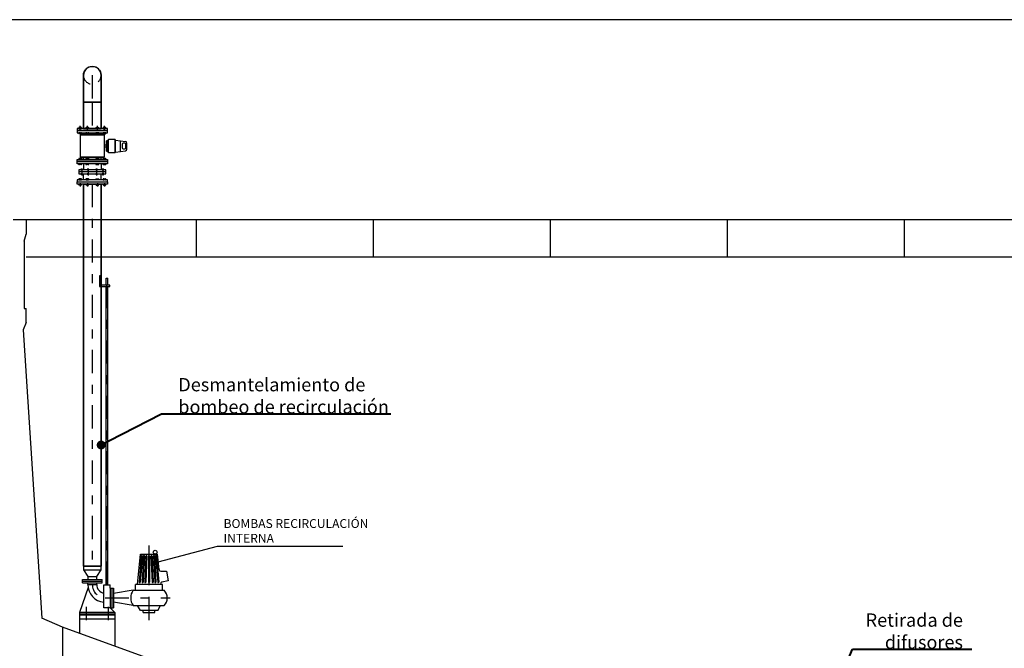
# Model space of a CAD drawing. Units: metres. Extents: x 139 to 467, y -75 to 22.
# Drawn here: x 394 to 406, y 14 to 21 of the extents above; entities that cross this region are included whole.
import ezdxf
from ezdxf import colors
from ezdxf.entities.mleader import LeaderData, LeaderLine
from ezdxf.math import Vec2, Vec3

# ---------------------------------------------------------------- set-up
doc = ezdxf.new("R2010")
doc.units = ezdxf.units.M
doc.header["$LTSCALE"] = 0.525
for name, pattern in [('CONTINUA', [0]), ('DASHDOT', [1, 0.5, -0.25, 0, -0.25]), ('HIDDEN', [0.375, 0.25, -0.125]), ('RP', [0.49, 0.25, -0.12, 0, -0.12]), ('TRAZO_Y_PUNTO', [1, 0.5, -0.25, 0, -0.25])]:
    doc.linetypes.add(name, pattern=pattern)
doc.layers.get('Defpoints').update_dxf_attribs({"color": 1})
doc.layers.add('_EQ RETIRAR', color=7, linetype='Continuous', true_color=0xf8991e)
for name, color, linetype in [('EQUIPOS', 2, 'Continuous'), ('ESTRUCTURA', 1, 'Continuous'), ('ET_01', 143, 'Continuous'), ('ET_01_D', 143, 'DASHDOT'), ('ET_02', 30, 'Continuous'), ('OC_01', 4, 'Continuous'), ('OC_03', 3, 'Continuous')]:
    doc.layers.add(name, color=color, linetype=linetype)
doc.styles.add('cotas', font='simplex.shx', dxfattribs={"width": 0.8, "height": 0.15})
doc.styles.add('rotulos', font='arial.ttf', dxfattribs={"height": 0.3})

# ---------------------------------------------------------------- blocks, each defined once
blk = doc.blocks.new('_None')
blk = doc.blocks.new('_Dot')
at = {"color": 0, "linetype": 'ByBlock', "lineweight": -2}
blk.add_line((-0.5, 0), (-1, 0), dxfattribs=at)
at = {"color": 0, "linetype": 'ByBlock', "const_width": 0.5}
blk.add_lwpolyline([(-0.25, 0, 1), (0.25, 0, 1)], format="xyb", close=True, dxfattribs=at)

msp = doc.modelspace()

# ---------------------------------------------------------------- linework, layer by layer
at = {"layer": '_EQ RETIRAR', "color": 255}
for p, q in [((395.109, 20.733), (395.101, 20.695)), ((395.131, 20.766), (395.109, 20.733)), ((395.163, 20.787), (395.131, 20.766)), ((395.201, 20.795), (395.163, 20.787)), ((395.24, 20.787), (395.201, 20.795)), ((395.272, 20.766), (395.24, 20.787)), ((395.294, 20.733), (395.272, 20.766)), ((395.301, 20.695), (395.294, 20.733)), ((395.101, 20.695), (395.101, 20.39)), ((395.301, 20.39), (395.301, 20.695)), ((395.101, 20.39), (395.301, 20.39)), ((395.101, 20.094), (395.101, 20.39)), ((395.101, 20.39), (395.301, 20.39)), ((395.301, 20.39), (395.301, 20.094)), ((395.301, 20.094), (395.101, 20.094)), ((395.101, 15.15), (395.101, 19.466)), ((395.101, 19.466), (395.301, 19.466)), ((395.301, 15.15), (395.101, 15.15))]:
    msp.add_line(p, q, dxfattribs=at)
at = {"layer": '_EQ RETIRAR', "linetype": 'ByBlock'}
for p, q in [((395.091, 14.998), (395.311, 14.998)), ((395.091, 14.979), (395.091, 14.998)), ((395.091, 14.979), (395.311, 14.979)), ((395.091, 14.979), (395.311, 14.979)), ((395.091, 14.96), (395.091, 14.979)), ((395.091, 14.96), (395.311, 14.96)), ((395.311, 14.979), (395.311, 14.998)), ((395.311, 14.96), (395.311, 14.979)), ((395.403, 14.899), (395.403, 14.679)), ((395.403, 14.899), (395.422, 14.899)), ((395.422, 14.899), (395.422, 14.679)), ((395.422, 14.899), (395.441, 14.899)), ((395.422, 14.899), (395.422, 14.679)), ((395.441, 14.899), (395.441, 14.679)), ((395.403, 14.679), (395.422, 14.679)), ((395.422, 14.679), (395.441, 14.679))]:
    msp.add_line(p, q, dxfattribs=at)
at = {"layer": '_EQ RETIRAR', "linetype": 'ByBlock', "lineweight": -2}
msp.add_lwpolyline([(395.301, 20.695), (395.301, 20.39), (395.101, 20.39), (395.101, 20.695, -1)], format="xyb", close=True, dxfattribs=at)
at = {"layer": '_EQ RETIRAR', "color": 1, "linetype": 'TRAZO_Y_PUNTO'}
for points in [[(395.201, 20.695), (395.201, 20.39)], [(395.201, 20.39), (395.201, 20.094)]]:
    msp.add_lwpolyline(points, dxfattribs=at)
at = {"layer": '_EQ RETIRAR', "linetype": 'ByBlock', "lineweight": -2}
msp.add_lwpolyline([(395.101, 20.094), (395.301, 20.094), (395.301, 20.39), (395.101, 20.39)], close=True, dxfattribs=at)
at = {"layer": '_EQ RETIRAR', "linetype": 'HIDDEN', "lineweight": -2}
msp.add_arc((395.201, 20.695), 0.1, 180, 0, dxfattribs=at)
at = {"layer": 'Defpoints', "color": 7, "true_color": 0xffffff}
msp.add_lwpolyline([(414.829, 21.323), (375.079, 21.323), (375.079, 9.848), (414.829, 9.848), (414.829, 21.323)], dxfattribs=at)
at = {"layer": 'EQUIPOS'}
for p, q in [((395.371, 20.094), (395.031, 20.094)), ((395.031, 20.094), (395.031, 20.07)), ((395.371, 20.07), (395.031, 20.07)), ((395.031, 20.07), (395.031, 20.046)), ((395.031, 20.07), (395.371, 20.07)), ((395.031, 20.046), (395.371, 20.046)), ((395.05, 20.102), (395.05, 20.097)), ((395.05, 20.038), (395.05, 20.043)), ((395.077, 20.105), (395.053, 20.105)), ((395.053, 20.094), (395.077, 20.094)), ((395.053, 20.046), (395.077, 20.046)), ((395.077, 20.035), (395.053, 20.035)), ((395.058, 20.097), (395.058, 20.102)), ((395.058, 20.043), (395.058, 20.038)), ((395.062, 20.111), (395.06, 20.109)), ((395.06, 20.109), (395.071, 20.109)), ((395.06, 20.105), (395.06, 20.109)), ((395.062, 20.111), (395.069, 20.111)), ((395.071, 20.109), (395.069, 20.111)), ((395.071, 20.105), (395.071, 20.109)), ((395.072, 20.097), (395.072, 20.102)), ((395.072, 20.043), (395.072, 20.038)), ((395.08, 20.102), (395.08, 20.097)), ((395.08, 20.038), (395.08, 20.043)), ((395.101, 20.025), (395.101, 20.046)), ((395.13, 20.102), (395.13, 20.097)), ((395.13, 20.038), (395.13, 20.043)), ((395.157, 20.105), (395.133, 20.105)), ((395.133, 20.094), (395.157, 20.094)), ((395.133, 20.046), (395.157, 20.046)), ((395.157, 20.035), (395.133, 20.035)), ((395.138, 20.097), (395.138, 20.102)), ((395.138, 20.043), (395.138, 20.038)), ((395.142, 20.111), (395.14, 20.109)), ((395.14, 20.105), (395.14, 20.109)), ((395.14, 20.109), (395.15, 20.109)), ((395.142, 20.111), (395.148, 20.111)), ((395.15, 20.109), (395.148, 20.111)), ((395.15, 20.105), (395.15, 20.109)), ((395.152, 20.097), (395.152, 20.102)), ((395.152, 20.043), (395.152, 20.038)), ((395.16, 20.102), (395.16, 20.097)), ((395.16, 20.038), (395.16, 20.043)), ((395.243, 20.102), (395.243, 20.097)), ((395.243, 20.038), (395.243, 20.043)), ((395.246, 20.105), (395.27, 20.105)), ((395.27, 20.094), (395.246, 20.094)), ((395.27, 20.046), (395.246, 20.046)), ((395.246, 20.035), (395.27, 20.035)), ((395.251, 20.097), (395.251, 20.102)), ((395.251, 20.043), (395.251, 20.038)), ((395.253, 20.109), (395.255, 20.111)), ((395.263, 20.109), (395.253, 20.109)), ((395.253, 20.105), (395.253, 20.109)), ((395.261, 20.111), (395.255, 20.111)), ((395.261, 20.111), (395.263, 20.109)), ((395.263, 20.105), (395.263, 20.109)), ((395.265, 20.097), (395.265, 20.102)), ((395.265, 20.043), (395.265, 20.038)), ((395.273, 20.102), (395.273, 20.097)), ((395.273, 20.038), (395.273, 20.043)), ((395.301, 20.025), (395.301, 20.046)), ((395.323, 20.102), (395.323, 20.097)), ((395.323, 20.038), (395.323, 20.043)), ((395.326, 20.105), (395.35, 20.105)), ((395.35, 20.094), (395.326, 20.094)), ((395.35, 20.046), (395.326, 20.046)), ((395.326, 20.035), (395.35, 20.035)), ((395.331, 20.097), (395.331, 20.102)), ((395.331, 20.043), (395.331, 20.038)), ((395.332, 20.109), (395.334, 20.111)), ((395.343, 20.109), (395.332, 20.109)), ((395.332, 20.105), (395.332, 20.109)), ((395.341, 20.111), (395.334, 20.111)), ((395.341, 20.111), (395.343, 20.109)), ((395.343, 20.105), (395.343, 20.109)), ((395.345, 20.097), (395.345, 20.102)), ((395.345, 20.043), (395.345, 20.038)), ((395.353, 20.102), (395.353, 20.097)), ((395.353, 20.038), (395.353, 20.043)), ((395.371, 20.07), (395.371, 20.094)), ((395.371, 20.046), (395.371, 20.07)), ((395.34, 20.019), (395.063, 20.019)), ((395.375, 19.829), (395.375, 19.961)), ((395.385, 19.821), (395.385, 19.969)), ((395.458, 19.821), (395.458, 19.969)), ((395.464, 19.962), (395.576, 19.947)), ((395.52, 19.836), (395.52, 19.954)), ((395.592, 19.861), (395.592, 19.929)), ((395.464, 19.828), (395.576, 19.843)), ((395.031, 19.744), (395.371, 19.744)), ((395.031, 19.72), (395.031, 19.744)), ((395.031, 19.72), (395.371, 19.72)), ((395.031, 19.696), (395.031, 19.72)), ((395.371, 19.72), (395.031, 19.72)), ((395.05, 19.752), (395.05, 19.747)), ((395.077, 19.755), (395.053, 19.755)), ((395.053, 19.744), (395.077, 19.744)), ((395.058, 19.747), (395.058, 19.752)), ((395.34, 19.771), (395.063, 19.771)), ((395.072, 19.747), (395.072, 19.752)), ((395.08, 19.752), (395.08, 19.747)), ((395.101, 19.744), (395.101, 19.765)), ((395.13, 19.752), (395.13, 19.747)), ((395.157, 19.755), (395.133, 19.755)), ((395.133, 19.744), (395.157, 19.744)), ((395.138, 19.747), (395.138, 19.752)), ((395.152, 19.747), (395.152, 19.752)), ((395.16, 19.752), (395.16, 19.747)), ((395.243, 19.752), (395.243, 19.747)), ((395.246, 19.755), (395.27, 19.755)), ((395.27, 19.744), (395.246, 19.744)), ((395.251, 19.747), (395.251, 19.752)), ((395.265, 19.747), (395.265, 19.752)), ((395.273, 19.752), (395.273, 19.747)), ((395.301, 19.744), (395.301, 19.765)), ((395.323, 19.752), (395.323, 19.747)), ((395.326, 19.755), (395.35, 19.755)), ((395.35, 19.744), (395.326, 19.744)), ((395.331, 19.747), (395.331, 19.752)), ((395.345, 19.747), (395.345, 19.752)), ((395.353, 19.752), (395.353, 19.747)), ((395.371, 19.744), (395.371, 19.72)), ((395.371, 19.72), (395.371, 19.696)), ((395.371, 19.696), (395.031, 19.696)), ((395.354, 19.605), (395.049, 19.605)), ((395.05, 19.688), (395.05, 19.693)), ((395.053, 19.696), (395.077, 19.696)), ((395.077, 19.685), (395.053, 19.685)), ((395.058, 19.693), (395.058, 19.688)), ((395.072, 19.693), (395.072, 19.688)), ((395.072, 19.629), (395.072, 19.632)), ((395.072, 19.632), (395.072, 19.629)), ((395.09, 19.634), (395.074, 19.634)), ((395.09, 19.627), (395.074, 19.627)), ((395.09, 19.627), (395.074, 19.627)), ((395.09, 19.627), (395.074, 19.627)), ((395.077, 19.632), (395.077, 19.629)), ((395.077, 19.629), (395.077, 19.632)), ((395.079, 19.634), (395.084, 19.634)), ((395.084, 19.627), (395.079, 19.627)), ((395.08, 19.688), (395.08, 19.693)), ((395.086, 19.629), (395.086, 19.632)), ((395.086, 19.629), (395.086, 19.632)), ((395.092, 19.632), (395.092, 19.629)), ((395.101, 19.696), (395.101, 19.627)), ((395.13, 19.688), (395.13, 19.693)), ((395.133, 19.696), (395.157, 19.696)), ((395.157, 19.685), (395.133, 19.685)), ((395.138, 19.693), (395.138, 19.688)), ((395.143, 19.632), (395.143, 19.629)), ((395.143, 19.629), (395.143, 19.632)), ((395.16, 19.634), (395.145, 19.634)), ((395.16, 19.627), (395.145, 19.627)), ((395.16, 19.627), (395.145, 19.627)), ((395.16, 19.627), (395.145, 19.627)), ((395.148, 19.629), (395.148, 19.632)), ((395.148, 19.632), (395.148, 19.629)), ((395.15, 19.634), (395.155, 19.634)), ((395.155, 19.627), (395.15, 19.627)), ((395.152, 19.693), (395.152, 19.688)), ((395.157, 19.629), (395.157, 19.632)), ((395.157, 19.629), (395.157, 19.632)), ((395.16, 19.688), (395.16, 19.693)), ((395.162, 19.632), (395.162, 19.629)), ((395.24, 19.632), (395.24, 19.629)), ((395.243, 19.688), (395.243, 19.693)), ((395.243, 19.634), (395.258, 19.634)), ((395.243, 19.627), (395.258, 19.627)), ((395.243, 19.627), (395.258, 19.627)), ((395.243, 19.627), (395.258, 19.627)), ((395.27, 19.696), (395.246, 19.696)), ((395.246, 19.685), (395.27, 19.685)), ((395.246, 19.629), (395.246, 19.632)), ((395.246, 19.629), (395.246, 19.632)), ((395.253, 19.634), (395.248, 19.634)), ((395.248, 19.627), (395.253, 19.627)), ((395.251, 19.693), (395.251, 19.688)), ((395.255, 19.632), (395.255, 19.629)), ((395.255, 19.629), (395.255, 19.632)), ((395.26, 19.629), (395.26, 19.632)), ((395.26, 19.632), (395.26, 19.629)), ((395.265, 19.693), (395.265, 19.688)), ((395.273, 19.688), (395.273, 19.693)), ((395.301, 19.696), (395.301, 19.627)), ((395.311, 19.632), (395.311, 19.629)), ((395.313, 19.634), (395.329, 19.634)), ((395.313, 19.627), (395.329, 19.627)), ((395.313, 19.627), (395.329, 19.627)), ((395.313, 19.627), (395.329, 19.627)), ((395.316, 19.629), (395.316, 19.632)), ((395.316, 19.629), (395.316, 19.632)), ((395.324, 19.634), (395.318, 19.634)), ((395.318, 19.627), (395.324, 19.627)), ((395.323, 19.688), (395.323, 19.693)), ((395.35, 19.696), (395.326, 19.696)), ((395.326, 19.685), (395.35, 19.685)), ((395.326, 19.629), (395.326, 19.632)), ((395.326, 19.632), (395.326, 19.629)), ((395.331, 19.693), (395.331, 19.688)), ((395.331, 19.632), (395.331, 19.629)), ((395.331, 19.629), (395.331, 19.632)), ((395.345, 19.693), (395.345, 19.688)), ((395.353, 19.688), (395.353, 19.693)), ((395.371, 19.514), (395.031, 19.514)), ((395.031, 19.514), (395.031, 19.49)), ((395.031, 19.466), (395.031, 19.49)), ((395.031, 19.49), (395.371, 19.49)), ((395.031, 19.49), (395.371, 19.49)), ((395.05, 19.522), (395.05, 19.517)), ((395.077, 19.525), (395.053, 19.525)), ((395.053, 19.514), (395.077, 19.514)), ((395.058, 19.517), (395.058, 19.522)), ((395.072, 19.578), (395.072, 19.581)), ((395.072, 19.581), (395.072, 19.578)), ((395.072, 19.517), (395.072, 19.522)), ((395.09, 19.583), (395.074, 19.583)), ((395.09, 19.583), (395.074, 19.583)), ((395.09, 19.583), (395.074, 19.583)), ((395.09, 19.576), (395.074, 19.576)), ((395.077, 19.581), (395.077, 19.578)), ((395.077, 19.578), (395.077, 19.581)), ((395.078, 19.576), (395.078, 19.573)), ((395.085, 19.573), (395.078, 19.573)), ((395.078, 19.573), (395.08, 19.572)), ((395.084, 19.583), (395.079, 19.583)), ((395.079, 19.576), (395.084, 19.576)), ((395.084, 19.572), (395.08, 19.572)), ((395.08, 19.522), (395.08, 19.517)), ((395.084, 19.572), (395.085, 19.573)), ((395.085, 19.576), (395.085, 19.573)), ((395.086, 19.581), (395.086, 19.578)), ((395.086, 19.581), (395.086, 19.578)), ((395.092, 19.578), (395.092, 19.581)), ((395.101, 19.514), (395.101, 19.583)), ((395.13, 19.522), (395.13, 19.517)), ((395.157, 19.525), (395.133, 19.525)), ((395.133, 19.514), (395.157, 19.514)), ((395.138, 19.517), (395.138, 19.522)), ((395.143, 19.581), (395.143, 19.578)), ((395.143, 19.578), (395.143, 19.581)), ((395.16, 19.583), (395.145, 19.583)), ((395.16, 19.583), (395.145, 19.583)), ((395.16, 19.583), (395.145, 19.583)), ((395.16, 19.576), (395.145, 19.576)), ((395.148, 19.578), (395.148, 19.581)), ((395.148, 19.581), (395.148, 19.578)), ((395.149, 19.576), (395.149, 19.573)), ((395.149, 19.573), (395.15, 19.572)), ((395.156, 19.573), (395.149, 19.573)), ((395.155, 19.583), (395.15, 19.583)), ((395.15, 19.576), (395.155, 19.576)), ((395.155, 19.572), (395.15, 19.572)), ((395.152, 19.517), (395.152, 19.522)), ((395.155, 19.572), (395.156, 19.573)), ((395.156, 19.576), (395.156, 19.573)), ((395.157, 19.581), (395.157, 19.578)), ((395.157, 19.581), (395.157, 19.578)), ((395.16, 19.522), (395.16, 19.517)), ((395.162, 19.578), (395.162, 19.581)), ((395.24, 19.578), (395.24, 19.581)), ((395.243, 19.583), (395.258, 19.583)), ((395.243, 19.583), (395.258, 19.583)), ((395.243, 19.583), (395.258, 19.583)), ((395.243, 19.576), (395.258, 19.576)), ((395.243, 19.522), (395.243, 19.517)), ((395.246, 19.581), (395.246, 19.578)), ((395.246, 19.581), (395.246, 19.578)), ((395.246, 19.525), (395.27, 19.525)), ((395.27, 19.514), (395.246, 19.514)), ((395.247, 19.576), (395.247, 19.573)), ((395.247, 19.573), (395.254, 19.573)), ((395.248, 19.572), (395.247, 19.573)), ((395.248, 19.583), (395.253, 19.583)), ((395.253, 19.576), (395.248, 19.576)), ((395.248, 19.572), (395.253, 19.572)), ((395.251, 19.517), (395.251, 19.522)), ((395.254, 19.573), (395.253, 19.572)), ((395.254, 19.576), (395.254, 19.573)), ((395.255, 19.581), (395.255, 19.578)), ((395.255, 19.578), (395.255, 19.581)), ((395.26, 19.578), (395.26, 19.581)), ((395.26, 19.581), (395.26, 19.578)), ((395.265, 19.517), (395.265, 19.522)), ((395.273, 19.522), (395.273, 19.517)), ((395.301, 19.514), (395.301, 19.583)), ((395.311, 19.578), (395.311, 19.581)), ((395.313, 19.583), (395.329, 19.583)), ((395.313, 19.583), (395.329, 19.583)), ((395.313, 19.583), (395.329, 19.583)), ((395.313, 19.576), (395.329, 19.576)), ((395.316, 19.581), (395.316, 19.578)), ((395.316, 19.581), (395.316, 19.578)), ((395.318, 19.583), (395.324, 19.583)), ((395.318, 19.576), (395.318, 19.573)), ((395.324, 19.576), (395.318, 19.576)), ((395.318, 19.573), (395.325, 19.573)), ((395.319, 19.572), (395.318, 19.573)), ((395.319, 19.572), (395.323, 19.572)), ((395.325, 19.573), (395.323, 19.572)), ((395.323, 19.522), (395.323, 19.517)), ((395.325, 19.576), (395.325, 19.573)), ((395.326, 19.581), (395.326, 19.578)), ((395.326, 19.578), (395.326, 19.581)), ((395.326, 19.525), (395.35, 19.525)), ((395.35, 19.514), (395.326, 19.514)), ((395.331, 19.578), (395.331, 19.581)), ((395.331, 19.581), (395.331, 19.578)), ((395.331, 19.517), (395.331, 19.522)), ((395.345, 19.517), (395.345, 19.522)), ((395.353, 19.522), (395.353, 19.517)), ((395.371, 19.49), (395.371, 19.514)), ((395.371, 19.49), (395.371, 19.466)), ((395.371, 19.466), (395.031, 19.466)), ((395.05, 19.458), (395.05, 19.463)), ((395.053, 19.466), (395.077, 19.466)), ((395.077, 19.455), (395.053, 19.455)), ((395.058, 19.463), (395.058, 19.458)), ((395.06, 19.455), (395.06, 19.451)), ((395.06, 19.451), (395.071, 19.451)), ((395.062, 19.449), (395.06, 19.451)), ((395.062, 19.449), (395.069, 19.449)), ((395.071, 19.451), (395.069, 19.449)), ((395.071, 19.455), (395.071, 19.451)), ((395.072, 19.463), (395.072, 19.458)), ((395.08, 19.458), (395.08, 19.463)), ((395.13, 19.458), (395.13, 19.463)), ((395.133, 19.466), (395.157, 19.466)), ((395.157, 19.455), (395.133, 19.455)), ((395.138, 19.463), (395.138, 19.458)), ((395.14, 19.455), (395.14, 19.451)), ((395.142, 19.449), (395.14, 19.451)), ((395.14, 19.451), (395.15, 19.451)), ((395.142, 19.449), (395.148, 19.449)), ((395.15, 19.451), (395.148, 19.449)), ((395.15, 19.455), (395.15, 19.451)), ((395.152, 19.463), (395.152, 19.458)), ((395.16, 19.458), (395.16, 19.463)), ((395.243, 19.458), (395.243, 19.463)), ((395.27, 19.466), (395.246, 19.466)), ((395.246, 19.455), (395.27, 19.455)), ((395.251, 19.463), (395.251, 19.458)), ((395.253, 19.455), (395.253, 19.451)), ((395.263, 19.451), (395.253, 19.451)), ((395.253, 19.451), (395.255, 19.449)), ((395.261, 19.449), (395.255, 19.449)), ((395.261, 19.449), (395.263, 19.451)), ((395.263, 19.455), (395.263, 19.451)), ((395.265, 19.463), (395.265, 19.458)), ((395.273, 19.458), (395.273, 19.463)), ((395.323, 19.458), (395.323, 19.463)), ((395.35, 19.466), (395.326, 19.466)), ((395.326, 19.455), (395.35, 19.455)), ((395.331, 19.463), (395.331, 19.458)), ((395.332, 19.455), (395.332, 19.451)), ((395.343, 19.451), (395.332, 19.451)), ((395.332, 19.451), (395.334, 19.449)), ((395.341, 19.449), (395.334, 19.449)), ((395.341, 19.449), (395.343, 19.451)), ((395.343, 19.455), (395.343, 19.451)), ((395.345, 19.463), (395.345, 19.458)), ((395.353, 19.458), (395.353, 19.463))]:
    msp.add_line(p, q, dxfattribs=at)
at = {"layer": 'EQUIPOS', "linetype": 'TRAZO_Y_PUNTO'}
for p, q in [((395.065, 20.083), (395.065, 20.122)), ((395.145, 20.083), (395.145, 20.122)), ((395.258, 20.083), (395.258, 20.122)), ((395.338, 20.083), (395.338, 20.122)), ((395.082, 19.627), (395.082, 19.564)), ((395.153, 19.627), (395.153, 19.564)), ((395.25, 19.627), (395.25, 19.564)), ((395.321, 19.627), (395.321, 19.564)), ((395.065, 19.477), (395.065, 19.437)), ((395.145, 19.477), (395.145, 19.437)), ((395.258, 19.477), (395.258, 19.437)), ((395.338, 19.477), (395.338, 19.437))]:
    msp.add_line(p, q, dxfattribs=at)
at = {"layer": 'EQUIPOS', "linetype": 'CONTINUA'}
for p, q in [((395.301, 15.15), (395.101, 15.15)), ((395.101, 15.15), (395.101, 15.108)), ((395.301, 15.108), (395.301, 15.15)), ((395.101, 15.108), (395.151, 15.031)), ((395.101, 15.108), (395.301, 15.108)), ((395.151, 15.031), (395.151, 14.998)), ((395.151, 15.031), (395.251, 15.031)), ((395.251, 15.031), (395.301, 15.108)), ((395.251, 14.998), (395.251, 15.031)), ((395.151, 14.998), (395.251, 14.998))]:
    msp.add_line(p, q, dxfattribs=at)
at = {"layer": 'EQUIPOS'}
for points in [[(395.34, 19.771), (395.34, 20.019), (395.333, 20.025), (395.07, 20.025), (395.063, 20.019), (395.063, 19.771), (395.07, 19.765), (395.333, 19.765)], [(395.464, 19.828), (395.464, 19.962), (395.458, 19.969), (395.385, 19.969), (395.378, 19.962), (395.378, 19.828), (395.385, 19.821), (395.458, 19.821)], [(395.354, 19.583), (395.354, 19.627), (395.049, 19.627), (395.049, 19.583)]]:
    msp.add_lwpolyline(points, close=True, dxfattribs=at)
for points in [[(395.378, 19.829), (395.375, 19.829), (395.361, 19.836), (395.361, 19.954), (395.375, 19.961), (395.378, 19.961)], [(395.34, 19.909), (395.361, 19.909)], [(395.361, 19.881), (395.34, 19.881)]]:
    msp.add_lwpolyline(points, dxfattribs=at)
msp.add_lwpolyline([(395.58, 19.882), (395.58, 19.91, 0.414214), (395.561, 19.929), (395.556, 19.929, 0.414214), (395.537, 19.91), (395.537, 19.882, 0.414214), (395.556, 19.863), (395.561, 19.863, 0.414214)], format="xyb", close=True, dxfattribs=at)
for centre, radius, start, end in [((395.053, 20.102), 0.0032, 90, 180), ((395.053, 20.097), 0.0032, 180, 270), ((395.053, 20.043), 0.0032, 90, 180), ((395.053, 20.038), 0.0032, 180, 270), ((395.055, 20.102), 0.0032, 0, 90), ((395.055, 20.097), 0.0032, 270, 0), ((395.055, 20.043), 0.0032, 0, 90), ((395.055, 20.038), 0.0032, 270, 0), ((395.061, 20.102), 0.0032, 90, 180), ((395.061, 20.097), 0.0032, 180, 270), ((395.061, 20.043), 0.0032, 90, 180), ((395.061, 20.038), 0.0032, 180, 270), ((395.069, 20.102), 0.0032, 0, 90), ((395.069, 20.097), 0.0032, 270, 0), ((395.069, 20.043), 0.0032, 0, 90), ((395.069, 20.038), 0.0032, 270, 0), ((395.076, 20.102), 0.0032, 90, 180), ((395.076, 20.097), 0.0032, 180, 270), ((395.076, 20.043), 0.0032, 90, 180), ((395.076, 20.038), 0.0032, 180, 270), ((395.077, 20.102), 0.0032, 0, 90), ((395.077, 20.097), 0.0032, 270, 0), ((395.077, 20.043), 0.0032, 0, 90), ((395.077, 20.038), 0.0032, 270, 0), ((395.133, 20.102), 0.0032, 90, 180), ((395.133, 20.097), 0.0032, 180, 270), ((395.133, 20.043), 0.0032, 90, 180), ((395.133, 20.038), 0.0032, 180, 270), ((395.135, 20.102), 0.0032, 0, 90), ((395.135, 20.097), 0.0032, 270, 0), ((395.135, 20.043), 0.0032, 0, 90), ((395.135, 20.038), 0.0032, 270, 0), ((395.141, 20.102), 0.0032, 90, 180), ((395.141, 20.097), 0.0032, 180, 270), ((395.141, 20.043), 0.0032, 90, 180), ((395.141, 20.038), 0.0032, 180, 270), ((395.149, 20.102), 0.0032, 0, 90), ((395.149, 20.097), 0.0032, 270, 0), ((395.149, 20.043), 0.0032, 0, 90), ((395.149, 20.038), 0.0032, 270, 0), ((395.155, 20.102), 0.0032, 90, 180), ((395.155, 20.097), 0.0032, 180, 270), ((395.155, 20.043), 0.0032, 90, 180), ((395.155, 20.038), 0.0032, 180, 270), ((395.157, 20.102), 0.0032, 0, 90), ((395.157, 20.097), 0.0032, 270, 0), ((395.157, 20.043), 0.0032, 0, 90), ((395.157, 20.038), 0.0032, 270, 0), ((395.246, 20.102), 0.0032, 90, 180), ((395.246, 20.097), 0.0032, 180, 270), ((395.246, 20.043), 0.0032, 90, 180), ((395.246, 20.038), 0.0032, 180, 270), ((395.247, 20.102), 0.0032, 0, 90), ((395.247, 20.097), 0.0032, 270, 0), ((395.247, 20.043), 0.0032, 0, 90), ((395.247, 20.038), 0.0032, 270, 0), ((395.254, 20.102), 0.0032, 90, 180), ((395.254, 20.097), 0.0032, 180, 270), ((395.254, 20.043), 0.0032, 90, 180), ((395.254, 20.038), 0.0032, 180, 270), ((395.262, 20.102), 0.0032, 0, 90), ((395.262, 20.097), 0.0032, 270, 0), ((395.262, 20.043), 0.0032, 0, 90), ((395.262, 20.038), 0.0032, 270, 0), ((395.268, 20.102), 0.0032, 90, 180), ((395.268, 20.097), 0.0032, 180, 270), ((395.268, 20.043), 0.0032, 90, 180), ((395.268, 20.038), 0.0032, 180, 270), ((395.27, 20.102), 0.0032, 0, 90), ((395.27, 20.097), 0.0032, 270, 0), ((395.27, 20.043), 0.0032, 0, 90), ((395.27, 20.038), 0.0032, 270, 0), ((395.326, 20.102), 0.0032, 90, 180), ((395.326, 20.097), 0.0032, 180, 270), ((395.326, 20.043), 0.0032, 90, 180), ((395.326, 20.038), 0.0032, 180, 270), ((395.327, 20.102), 0.0032, 0, 90), ((395.327, 20.097), 0.0032, 270, 0), ((395.327, 20.043), 0.0032, 0, 90), ((395.327, 20.038), 0.0032, 270, 0), ((395.334, 20.102), 0.0032, 90, 180), ((395.334, 20.097), 0.0032, 180, 270), ((395.334, 20.043), 0.0032, 90, 180), ((395.334, 20.038), 0.0032, 180, 270), ((395.342, 20.102), 0.0032, 0, 90), ((395.342, 20.097), 0.0032, 270, 0), ((395.342, 20.043), 0.0032, 0, 90), ((395.342, 20.038), 0.0032, 270, 0), ((395.348, 20.102), 0.0032, 90, 180), ((395.348, 20.097), 0.0032, 180, 270), ((395.348, 20.043), 0.0032, 90, 180), ((395.348, 20.038), 0.0032, 180, 270), ((395.35, 20.102), 0.0032, 0, 90), ((395.35, 20.097), 0.0032, 270, 0), ((395.35, 20.043), 0.0032, 0, 90), ((395.35, 20.038), 0.0032, 270, 0), ((395.574, 19.929), 0.0184, 0, 85.0301), ((395.574, 19.861), 0.0184, 274.9699, 0), ((395.053, 19.752), 0.0032, 90, 180), ((395.053, 19.747), 0.0032, 180, 270), ((395.055, 19.752), 0.0032, 0, 90), ((395.055, 19.747), 0.0032, 270, 0), ((395.061, 19.752), 0.0032, 90, 180), ((395.061, 19.747), 0.0032, 180, 270), ((395.069, 19.752), 0.0032, 0, 90), ((395.069, 19.747), 0.0032, 270, 0), ((395.076, 19.752), 0.0032, 90, 180), ((395.076, 19.747), 0.0032, 180, 270), ((395.077, 19.752), 0.0032, 0, 90), ((395.077, 19.747), 0.0032, 270, 0), ((395.133, 19.752), 0.0032, 90, 180), ((395.133, 19.747), 0.0032, 180, 270), ((395.135, 19.752), 0.0032, 0, 90), ((395.135, 19.747), 0.0032, 270, 0), ((395.141, 19.752), 0.0032, 90, 180), ((395.141, 19.747), 0.0032, 180, 270), ((395.149, 19.752), 0.0032, 0, 90), ((395.149, 19.747), 0.0032, 270, 0), ((395.155, 19.752), 0.0032, 90, 180), ((395.155, 19.747), 0.0032, 180, 270), ((395.157, 19.752), 0.0032, 0, 90), ((395.157, 19.747), 0.0032, 270, 0), ((395.246, 19.752), 0.0032, 90, 180), ((395.246, 19.747), 0.0032, 180, 270), ((395.247, 19.752), 0.0032, 0, 90), ((395.247, 19.747), 0.0032, 270, 0), ((395.254, 19.752), 0.0032, 90, 180), ((395.254, 19.747), 0.0032, 180, 270), ((395.262, 19.752), 0.0032, 0, 90), ((395.262, 19.747), 0.0032, 270, 0), ((395.268, 19.752), 0.0032, 90, 180), ((395.268, 19.747), 0.0032, 180, 270), ((395.27, 19.752), 0.0032, 0, 90), ((395.27, 19.747), 0.0032, 270, 0), ((395.326, 19.752), 0.0032, 90, 180), ((395.326, 19.747), 0.0032, 180, 270), ((395.327, 19.752), 0.0032, 0, 90), ((395.327, 19.747), 0.0032, 270, 0), ((395.334, 19.752), 0.0032, 90, 180), ((395.334, 19.747), 0.0032, 180, 270), ((395.342, 19.752), 0.0032, 0, 90), ((395.342, 19.747), 0.0032, 270, 0), ((395.348, 19.752), 0.0032, 90, 180), ((395.348, 19.747), 0.0032, 180, 270), ((395.35, 19.752), 0.0032, 0, 90), ((395.35, 19.747), 0.0032, 270, 0), ((395.053, 19.693), 0.0032, 90, 180), ((395.053, 19.688), 0.0032, 180, 270), ((395.055, 19.693), 0.0032, 0, 90), ((395.055, 19.688), 0.0032, 270, 0), ((395.061, 19.693), 0.0032, 90, 180), ((395.061, 19.688), 0.0032, 180, 270), ((395.069, 19.693), 0.0032, 0, 90), ((395.069, 19.688), 0.0032, 270, 0), ((395.076, 19.693), 0.0032, 90, 180), ((395.076, 19.688), 0.0032, 180, 270), ((395.074, 19.632), 0.00208, 90, 180), ((395.074, 19.629), 0.00208, 180, 270), ((395.075, 19.632), 0.00208, 0, 90), ((395.075, 19.629), 0.00208, 270, 0), ((395.077, 19.693), 0.0032, 0, 90), ((395.077, 19.688), 0.0032, 270, 0), ((395.079, 19.632), 0.00208, 90, 180), ((395.079, 19.629), 0.00208, 180, 270), ((395.084, 19.632), 0.00208, 0, 90), ((395.084, 19.629), 0.00208, 270, 0), ((395.089, 19.632), 0.00208, 90, 180), ((395.089, 19.629), 0.00208, 180, 270), ((395.09, 19.632), 0.00208, 0, 90), ((395.09, 19.629), 0.00208, 270, 0), ((395.133, 19.693), 0.0032, 90, 180), ((395.133, 19.688), 0.0032, 180, 270), ((395.135, 19.693), 0.0032, 0, 90), ((395.135, 19.688), 0.0032, 270, 0), ((395.141, 19.693), 0.0032, 90, 180), ((395.141, 19.688), 0.0032, 180, 270), ((395.145, 19.632), 0.00208, 90, 180), ((395.145, 19.629), 0.00208, 180, 270), ((395.146, 19.632), 0.00208, 0, 90), ((395.146, 19.629), 0.00208, 270, 0), ((395.15, 19.632), 0.00208, 90, 180), ((395.15, 19.629), 0.00208, 180, 270), ((395.149, 19.693), 0.0032, 0, 90), ((395.149, 19.688), 0.0032, 270, 0), ((395.155, 19.693), 0.0032, 90, 180), ((395.155, 19.688), 0.0032, 180, 270), ((395.155, 19.632), 0.00208, 0, 90), ((395.155, 19.629), 0.00208, 270, 0), ((395.157, 19.693), 0.0032, 0, 90), ((395.157, 19.688), 0.0032, 270, 0), ((395.159, 19.632), 0.00208, 90, 180), ((395.159, 19.629), 0.00208, 180, 270), ((395.16, 19.632), 0.00208, 0, 90), ((395.16, 19.629), 0.00208, 270, 0), ((395.243, 19.632), 0.00208, 90, 180), ((395.243, 19.629), 0.00208, 180, 270), ((395.246, 19.693), 0.0032, 90, 180), ((395.246, 19.688), 0.0032, 180, 270), ((395.244, 19.632), 0.00208, 0, 90), ((395.244, 19.629), 0.00208, 270, 0), ((395.248, 19.632), 0.00208, 90, 180), ((395.248, 19.629), 0.00208, 180, 270), ((395.247, 19.693), 0.0032, 0, 90), ((395.247, 19.688), 0.0032, 270, 0), ((395.254, 19.693), 0.0032, 90, 180), ((395.254, 19.688), 0.0032, 180, 270), ((395.253, 19.632), 0.00208, 0, 90), ((395.253, 19.629), 0.00208, 270, 0), ((395.257, 19.632), 0.00208, 90, 180), ((395.257, 19.629), 0.00208, 180, 270), ((395.258, 19.632), 0.00208, 0, 90), ((395.258, 19.629), 0.00208, 270, 0), ((395.262, 19.693), 0.0032, 0, 90), ((395.262, 19.688), 0.0032, 270, 0), ((395.268, 19.693), 0.0032, 90, 180), ((395.268, 19.688), 0.0032, 180, 270), ((395.27, 19.693), 0.0032, 0, 90), ((395.27, 19.688), 0.0032, 270, 0), ((395.313, 19.632), 0.00208, 90, 180), ((395.313, 19.629), 0.00208, 180, 270), ((395.314, 19.632), 0.00208, 0, 90), ((395.314, 19.629), 0.00208, 270, 0), ((395.318, 19.632), 0.00208, 90, 180), ((395.318, 19.629), 0.00208, 180, 270), ((395.326, 19.693), 0.0032, 90, 180), ((395.326, 19.688), 0.0032, 180, 270), ((395.324, 19.632), 0.00208, 0, 90), ((395.324, 19.629), 0.00208, 270, 0), ((395.328, 19.632), 0.00208, 90, 180), ((395.328, 19.629), 0.00208, 180, 270), ((395.327, 19.693), 0.0032, 0, 90), ((395.327, 19.688), 0.0032, 270, 0), ((395.329, 19.632), 0.00208, 0, 90), ((395.329, 19.629), 0.00208, 270, 0), ((395.334, 19.693), 0.0032, 90, 180), ((395.334, 19.688), 0.0032, 180, 270), ((395.342, 19.693), 0.0032, 0, 90), ((395.342, 19.688), 0.0032, 270, 0), ((395.348, 19.693), 0.0032, 90, 180), ((395.348, 19.688), 0.0032, 180, 270), ((395.35, 19.693), 0.0032, 0, 90), ((395.35, 19.688), 0.0032, 270, 0), ((395.053, 19.522), 0.0032, 90, 180), ((395.053, 19.517), 0.0032, 180, 270), ((395.055, 19.522), 0.0032, 0, 90), ((395.055, 19.517), 0.0032, 270, 0), ((395.061, 19.522), 0.0032, 90, 180), ((395.061, 19.517), 0.0032, 180, 270), ((395.069, 19.522), 0.0032, 0, 90), ((395.069, 19.517), 0.0032, 270, 0), ((395.074, 19.581), 0.00208, 90, 180), ((395.074, 19.578), 0.00208, 180, 270), ((395.076, 19.522), 0.0032, 90, 180), ((395.076, 19.517), 0.0032, 180, 270), ((395.075, 19.581), 0.00208, 0, 90), ((395.075, 19.578), 0.00208, 270, 0), ((395.079, 19.581), 0.00208, 90, 180), ((395.079, 19.578), 0.00208, 180, 270), ((395.077, 19.522), 0.0032, 0, 90), ((395.077, 19.517), 0.0032, 270, 0), ((395.084, 19.581), 0.00208, 0, 90), ((395.084, 19.578), 0.00208, 270, 0), ((395.089, 19.581), 0.00208, 90, 180), ((395.089, 19.578), 0.00208, 180, 270), ((395.09, 19.581), 0.00208, 0, 90), ((395.09, 19.578), 0.00208, 270, 0), ((395.133, 19.522), 0.0032, 90, 180), ((395.133, 19.517), 0.0032, 180, 270), ((395.135, 19.522), 0.0032, 0, 90), ((395.135, 19.517), 0.0032, 270, 0), ((395.141, 19.522), 0.0032, 90, 180), ((395.141, 19.517), 0.0032, 180, 270), ((395.145, 19.581), 0.00208, 90, 180), ((395.145, 19.578), 0.00208, 180, 270), ((395.146, 19.581), 0.00208, 0, 90), ((395.146, 19.578), 0.00208, 270, 0), ((395.15, 19.581), 0.00208, 90, 180), ((395.15, 19.578), 0.00208, 180, 270), ((395.149, 19.522), 0.0032, 0, 90), ((395.149, 19.517), 0.0032, 270, 0), ((395.155, 19.522), 0.0032, 90, 180), ((395.155, 19.517), 0.0032, 180, 270), ((395.155, 19.581), 0.00208, 0, 90), ((395.155, 19.578), 0.00208, 270, 0), ((395.159, 19.581), 0.00208, 90, 180), ((395.159, 19.578), 0.00208, 180, 270), ((395.157, 19.522), 0.0032, 0, 90), ((395.157, 19.517), 0.0032, 270, 0), ((395.16, 19.581), 0.00208, 0, 90), ((395.16, 19.578), 0.00208, 270, 0), ((395.243, 19.581), 0.00208, 90, 180), ((395.243, 19.578), 0.00208, 180, 270), ((395.246, 19.522), 0.0032, 90, 180), ((395.246, 19.517), 0.0032, 180, 270), ((395.244, 19.581), 0.00208, 0, 90), ((395.244, 19.578), 0.00208, 270, 0), ((395.248, 19.581), 0.00208, 90, 180), ((395.248, 19.578), 0.00208, 180, 270), ((395.247, 19.522), 0.0032, 0, 90), ((395.247, 19.517), 0.0032, 270, 0), ((395.254, 19.522), 0.0032, 90, 180), ((395.254, 19.517), 0.0032, 180, 270), ((395.253, 19.581), 0.00208, 0, 90), ((395.253, 19.578), 0.00208, 270, 0), ((395.257, 19.581), 0.00208, 90, 180), ((395.257, 19.578), 0.00208, 180, 270), ((395.258, 19.581), 0.00208, 0, 90), ((395.258, 19.578), 0.00208, 270, 0), ((395.262, 19.522), 0.0032, 0, 90), ((395.262, 19.517), 0.0032, 270, 0), ((395.268, 19.522), 0.0032, 90, 180), ((395.268, 19.517), 0.0032, 180, 270), ((395.27, 19.522), 0.0032, 0, 90), ((395.27, 19.517), 0.0032, 270, 0), ((395.313, 19.581), 0.00208, 90, 180), ((395.313, 19.578), 0.00208, 180, 270), ((395.314, 19.581), 0.00208, 0, 90), ((395.314, 19.578), 0.00208, 270, 0), ((395.318, 19.581), 0.00208, 90, 180), ((395.318, 19.578), 0.00208, 180, 270), ((395.326, 19.522), 0.0032, 90, 180), ((395.326, 19.517), 0.0032, 180, 270), ((395.324, 19.581), 0.00208, 0, 90), ((395.324, 19.578), 0.00208, 270, 0), ((395.328, 19.581), 0.00208, 90, 180), ((395.328, 19.578), 0.00208, 180, 270), ((395.327, 19.522), 0.0032, 0, 90), ((395.327, 19.517), 0.0032, 270, 0), ((395.329, 19.581), 0.00208, 0, 90), ((395.329, 19.578), 0.00208, 270, 0), ((395.334, 19.522), 0.0032, 90, 180), ((395.334, 19.517), 0.0032, 180, 270), ((395.342, 19.522), 0.0032, 0, 90), ((395.342, 19.517), 0.0032, 270, 0), ((395.348, 19.522), 0.0032, 90, 180), ((395.348, 19.517), 0.0032, 180, 270), ((395.35, 19.522), 0.0032, 0, 90), ((395.35, 19.517), 0.0032, 270, 0), ((395.053, 19.463), 0.0032, 90, 180), ((395.053, 19.458), 0.0032, 180, 270), ((395.055, 19.463), 0.0032, 0, 90), ((395.055, 19.458), 0.0032, 270, 0), ((395.061, 19.463), 0.0032, 90, 180), ((395.061, 19.458), 0.0032, 180, 270), ((395.069, 19.463), 0.0032, 0, 90), ((395.069, 19.458), 0.0032, 270, 0), ((395.076, 19.463), 0.0032, 90, 180), ((395.076, 19.458), 0.0032, 180, 270), ((395.077, 19.463), 0.0032, 0, 90), ((395.077, 19.458), 0.0032, 270, 0), ((395.133, 19.463), 0.0032, 90, 180), ((395.133, 19.458), 0.0032, 180, 270), ((395.135, 19.463), 0.0032, 0, 90), ((395.135, 19.458), 0.0032, 270, 0), ((395.141, 19.463), 0.0032, 90, 180), ((395.141, 19.458), 0.0032, 180, 270), ((395.149, 19.463), 0.0032, 0, 90), ((395.149, 19.458), 0.0032, 270, 0), ((395.155, 19.463), 0.0032, 90, 180), ((395.155, 19.458), 0.0032, 180, 270), ((395.157, 19.463), 0.0032, 0, 90), ((395.157, 19.458), 0.0032, 270, 0), ((395.246, 19.463), 0.0032, 90, 180), ((395.246, 19.458), 0.0032, 180, 270), ((395.247, 19.463), 0.0032, 0, 90), ((395.247, 19.458), 0.0032, 270, 0), ((395.254, 19.463), 0.0032, 90, 180), ((395.254, 19.458), 0.0032, 180, 270), ((395.262, 19.463), 0.0032, 0, 90), ((395.262, 19.458), 0.0032, 270, 0), ((395.268, 19.463), 0.0032, 90, 180), ((395.268, 19.458), 0.0032, 180, 270), ((395.27, 19.463), 0.0032, 0, 90), ((395.27, 19.458), 0.0032, 270, 0), ((395.326, 19.463), 0.0032, 90, 180), ((395.326, 19.458), 0.0032, 180, 270), ((395.327, 19.463), 0.0032, 0, 90), ((395.327, 19.458), 0.0032, 270, 0), ((395.334, 19.463), 0.0032, 90, 180), ((395.334, 19.458), 0.0032, 180, 270), ((395.342, 19.463), 0.0032, 0, 90), ((395.342, 19.458), 0.0032, 270, 0), ((395.348, 19.463), 0.0032, 90, 180), ((395.348, 19.458), 0.0032, 180, 270), ((395.35, 19.463), 0.0032, 0, 90), ((395.35, 19.458), 0.0032, 270, 0)]:
    msp.add_arc(centre, radius, start, end, dxfattribs=at)
at = {"layer": 'ESTRUCTURA', "color": 1, "linetype": 'Continuous'}
for p, q in [((406.38, 19.06), (394.455, 19.06)), ((396.38, 18.64), (396.38, 19.06)), ((396.38, 18.64), (396.38, 19.06)), ((396.38, 18.64), (396.38, 19.06)), ((396.38, 18.64), (396.38, 19.06)), ((398.38, 18.64), (398.38, 19.06)), ((400.38, 18.64), (400.38, 19.06)), ((402.38, 18.64), (402.38, 19.06)), ((404.38, 18.64), (404.38, 19.06)), ((404.38, 18.64), (404.38, 19.06))]:
    msp.add_line(p, q, dxfattribs=at)
at = {"layer": 'ESTRUCTURA', "color": 3, "linetype": 'Continuous'}
msp.add_line((408.38, 18.64), (394.455, 18.64), dxfattribs=at)
at = {"layer": 'ET_01'}
for p, q in [((395.755, 15.262), (395.731, 14.969)), ((395.767, 15.261), (395.743, 14.968)), ((395.779, 15.262), (395.764, 14.969)), ((395.792, 15.261), (395.776, 14.968)), ((395.807, 15.262), (395.793, 14.969)), ((395.819, 15.261), (395.805, 14.968)), ((395.835, 15.263), (395.835, 14.969)), ((395.847, 15.263), (395.847, 14.969)), ((395.864, 15.261), (395.878, 14.968)), ((395.876, 15.262), (395.89, 14.969))]:
    msp.add_line(p, q, dxfattribs=at)
for centre, start, end in [((395.761, 15.262), 355.2942, 175.2942), ((395.786, 15.262), 355.2942, 175.2942), ((395.813, 15.262), 355.2942, 175.2942), ((395.841, 15.263), 0, 180), ((395.87, 15.262), 4.7058, 184.7058), ((395.737, 14.968), 175.2942, 355.2942), ((395.77, 14.968), 175.2942, 355.2942), ((395.799, 14.968), 175.2942, 355.2942), ((395.841, 14.969), 180, 0), ((395.884, 14.968), 184.7058, 4.7058), ((395.913, 14.968), 184.7058, 4.7058), ((395.946, 14.968), 184.7058, 4.7058)]:
    msp.add_arc(centre, 0.00602, start, end, dxfattribs=at)
at = {"layer": 'ET_01_D'}
for p, q in [((395.842, 14.539), (395.842, 15.382)), ((395.351, 14.789), (396.082, 14.789)), ((395.136, 14.539), (395.136, 14.688)), ((395.386, 14.539), (395.386, 14.688))]:
    msp.add_line(p, q, dxfattribs=at)
at = {"layer": 'ET_01_D', "linetype": 'RP'}
msp.add_arc((395.351, 14.94), 0.15, 180, 270, dxfattribs=at)
at = {"layer": 'ET_02'}
for p, q in [((395.296, 18.43), (395.281, 18.43)), ((395.281, 18.43), (395.281, 18.307)), ((395.296, 18.322), (395.296, 18.43)), ((395.356, 18.322), (395.356, 18.403)), ((395.356, 18.403), (395.377, 18.403)), ((395.377, 18.322), (395.377, 18.403)), ((395.281, 18.307), (395.4, 18.307)), ((395.4, 18.322), (395.296, 18.322)), ((395.4, 18.307), (395.4, 18.322)), ((395.712, 14.94), (395.745, 15.284)), ((395.975, 15.091), (396.041, 15.091)), ((396.041, 15.091), (396.058, 14.983)), ((395.151, 14.94), (395.151, 14.96)), ((395.151, 14.94), (395.251, 14.94)), ((395.251, 14.94), (395.251, 14.96)), ((395.333, 14.937), (395.403, 14.937)), ((395.333, 14.679), (395.333, 14.937)), ((395.403, 14.899), (395.403, 14.937)), ((395.993, 14.94), (395.69, 14.94)), ((395.69, 14.876), (395.69, 14.94)), ((395.971, 14.94), (395.971, 14.945)), ((396.058, 14.983), (395.986, 14.967)), ((395.993, 14.876), (395.993, 14.94)), ((395.154, 14.906), (395.055, 14.626)), ((395.663, 14.876), (395.441, 14.84)), ((395.663, 14.876), (396.013, 14.876)), ((395.663, 14.703), (395.441, 14.74)), ((395.663, 14.703), (396.013, 14.703)), ((395.744, 14.648), (395.712, 14.703)), ((395.942, 14.648), (395.971, 14.703)), ((395.455, 14.626), (395.055, 14.626)), ((395.055, 14.626), (395.055, 14.608)), ((395.055, 14.608), (395.455, 14.608)), ((395.055, 14.608), (395.055, 14.549)), ((395.055, 14.598), (395.455, 14.598)), ((395.403, 14.679), (395.333, 14.679)), ((395.455, 14.626), (395.403, 14.679)), ((395.455, 14.626), (395.455, 14.608)), ((395.455, 14.608), (395.455, 14.549)), ((395.942, 14.648), (395.744, 14.648)), ((395.777, 14.624), (395.777, 14.648)), ((395.777, 14.624), (395.906, 14.624)), ((395.906, 14.624), (395.906, 14.648))]:
    msp.add_line(p, q, dxfattribs=at)
for centre, radius, start, end in [((395.975, 15.111), 0.02, 185.4439, 270), ((395.351, 14.94), 0.2, 180, 264.6407), ((395.351, 14.94), 0.1, 180, 259.2339), ((395.991, 14.947), 0.02, 102.6095, 185.4439), ((395.779, 14.789), 0.144, 143.1494, 216.8506), ((395.926, 14.789), 0.123, 315.406, 44.594)]:
    msp.add_arc(centre, radius, start, end, dxfattribs=at)
at = {"layer": 'OC_01', "color": 6, "linetype": 'Continuous'}
for p, q in [((394.455, 19.06), (394.305, 19.06)), ((394.455, 19.06), (394.455, 18.9)), ((394.43, 18.82), (394.455, 18.9)), ((394.43, 18.82), (394.43, 18.06)), ((394.43, 18.06), (394.455, 18.06)), ((394.43, 18.06), (394.455, 18.06)), ((394.455, 17.9), (394.455, 18.06)), ((394.455, 17.9), (394.455, 18.06)), ((394.455, 17.9), (394.42, 17.82)), ((394.455, 17.9), (394.42, 17.82)), ((394.42, 17.82), (394.63, 14.56)), ((394.866, 14.46), (394.63, 14.56)), ((398.163, 13.26), (394.866, 14.46)), ((394.866, 14.46), (394.866, 14.06))]:
    msp.add_line(p, q, dxfattribs=at)
at = {"layer": 'OC_03'}
for p, q in [((395.055, 14.549), (395.055, 14.391)), ((395.455, 14.549), (395.055, 14.549)), ((395.455, 14.549), (395.455, 14.245))]:
    msp.add_line(p, q, dxfattribs=at)

# ---------------------------------------------------------------- next in the draw order: leaders
at = {"color": 1}
ml = msp.add_multileader_mtext('Standard', dxfattribs=at)
ml.set_content('BOMBAS RECIRCULACIÓN \\PINTERNA', color=1, style='cotas')
ml.set_leader_properties()
ml.set_arrow_properties(name='NONE')
ml.build(insert=Vec2(0, 0))
ml.multileader.update_dxf_attribs({"text_left_attachment_type": 5, "text_right_attachment_type": 5, "dogleg_length": 0.00953, "arrow_head_size": 0.113})
ctx = ml.context
ctx.base_point, ctx.char_height, ctx.arrow_head_size, ctx.landing_gap_size, ctx.plane_origin = Vec3(396.625, 15.375), 0.1, 0.113, 0.06, Vec3(394.734, 1.096)
ctx.left_attachment, ctx.right_attachment = 5, 5
notes = []
notes.append((ctx, [(1, (1, 1, 0), (396.615, 15.375), (1, 0), 0.00953, [(0, [(395.947, 15.197)], 0, [])])]))
ctx.mtext.insert = Vec3(396.685, 15.68)
ctx.mtext.has_bg_fill, ctx.mtext.bg_color, ctx.mtext.bg_scale_factor, ctx.mtext.bg_transparency, ctx.mtext.use_window_bg_color = 1, -1023410167, 1.5, 0, 1
at = {"layer": '_EQ RETIRAR', "linetype": 'Continuous', "ltscale": 2}
ml = msp.add_multileader_mtext('Standard', dxfattribs=at)
ml.set_content('{\\C18;\\c0;Desmantelamiento de \\Pbombeo de recirculación}', color=1, style='rotulos')
ml.set_leader_properties(color=256, linetype='ByLayer', lineweight=40)
ml.set_arrow_properties(name='DOT')
ml.build(insert=Vec2(0, 0))
ml.multileader.update_dxf_attribs({"has_text_frame": 1, "text_left_attachment_type": 5, "text_right_attachment_type": 5, "dogleg_length": 0.0612, "arrow_head_size": 0.1})
ctx = ml.context
ctx.base_point, ctx.char_height, ctx.arrow_head_size, ctx.landing_gap_size, ctx.plane_origin = Vec3(396.024, 16.871), 0.15, 0.1, 0.149, Vec3(369.249, 7.367)
ctx.left_attachment, ctx.right_attachment = 5, 5
notes.append((ctx, [(1, (1, 1, 0), (395.983, 16.871), (1, 0), 0.0407, [(0, [(395.301, 16.517)], 0, [])])]))
ctx.mtext.insert = Vec3(396.173, 17.274)
ctx.mtext.has_bg_fill, ctx.mtext.bg_color, ctx.mtext.bg_scale_factor, ctx.mtext.bg_transparency, ctx.mtext.use_window_bg_color = 1, -1023410167, 1.5, 0, 1
ml = msp.add_multileader_mtext('Standard', dxfattribs=at)
ml.set_content('{\\C18;\\c0;Retirada de \\Pdifusores}', color=1, style='rotulos')
ml.set_leader_properties(color=256, linetype='ByLayer', lineweight=40)
ml.set_arrow_properties(name='DOT')
ml.build(insert=Vec2(0, 0))
ml.multileader.update_dxf_attribs({"has_text_frame": 1, "text_left_attachment_type": 5, "text_right_attachment_type": 5, "dogleg_length": 0.0612, "arrow_head_size": 0.1})
ctx = ml.context
ctx.base_point, ctx.char_height, ctx.arrow_head_size, ctx.landing_gap_size, ctx.plane_origin = Vec3(403.834, 14.209), 0.15, 0.1, 0.149, Vec3(432.793, 5.119)
ctx.left_attachment, ctx.right_attachment, ctx.text_align_type = 5, 5, 2
notes.append((ctx, [(1, (1, 1, 0), (403.793, 14.209), (1, 0), 0.0407, [(0, [(403.494, 13.504)], 0, [])])]))
ctx.mtext.insert, ctx.mtext.alignment = Vec3(405.041, 14.614), 3
ctx.mtext.has_bg_fill, ctx.mtext.bg_color, ctx.mtext.bg_scale_factor, ctx.mtext.bg_transparency, ctx.mtext.use_window_bg_color = 1, -1023410167, 1.5, 0, 1
for ctx, leaders in notes:
    for number, flags, end, landing, length, lines in leaders:
        leader = LeaderData()
        leader.index, (leader.has_last_leader_line, leader.has_dogleg_vector, leader.attachment_direction) = number, flags
        leader.last_leader_point, leader.dogleg_vector, leader.dogleg_length = Vec3(end), Vec3(landing), length
        for number, points, colour, breaks in lines:
            line = LeaderLine()
            line.index, line.vertices, line.color, line.breaks = number, Vec3.list(points), colors.encode_raw_color(colour), breaks
            leader.lines.append(line)
        ctx.leaders.append(leader)

# ---------------------------------------------------------------- next in the draw order: linework, layer by layer
at = {"layer": '_EQ RETIRAR', "color": 255}
msp.add_line((395.301, 19.466), (395.301, 15.15), dxfattribs=at)
at = {"layer": '_EQ RETIRAR', "linetype": 'ByBlock', "lineweight": -2}
msp.add_lwpolyline([(395.101, 15.15), (395.301, 15.15), (395.301, 19.466), (395.101, 19.466)], close=True, dxfattribs=at)
at = {"layer": '_EQ RETIRAR', "color": 1, "linetype": 'TRAZO_Y_PUNTO'}
msp.add_lwpolyline([(395.201, 19.466), (395.201, 15.15)], dxfattribs=at)
at = {"layer": 'ET_01'}
for p, q in [((395.892, 15.261), (395.907, 14.968)), ((395.904, 15.262), (395.919, 14.969)), ((395.916, 15.261), (395.94, 14.968)), ((395.928, 15.262), (395.952, 14.969))]:
    msp.add_line(p, q, dxfattribs=at)
for centre in [(395.898, 15.262), (395.922, 15.262)]:
    msp.add_arc(centre, 0.00602, 4.7058, 184.7058, dxfattribs=at)
at = {"layer": 'ET_01_D'}
msp.add_line((395.366, 14.937), (395.366, 18.403), dxfattribs=at)
at = {"layer": 'ET_02'}
for p, q in [((395.356, 14.937), (395.356, 18.307)), ((395.377, 14.937), (395.377, 18.307)), ((395.745, 15.284), (395.938, 15.284)), ((395.955, 15.109), (395.938, 15.284))]:
    msp.add_line(p, q, dxfattribs=at)
msp.add_circle((395.911, 15.306), 0.0216, dxfattribs=at)

doc.saveas('drawing.dxf')
